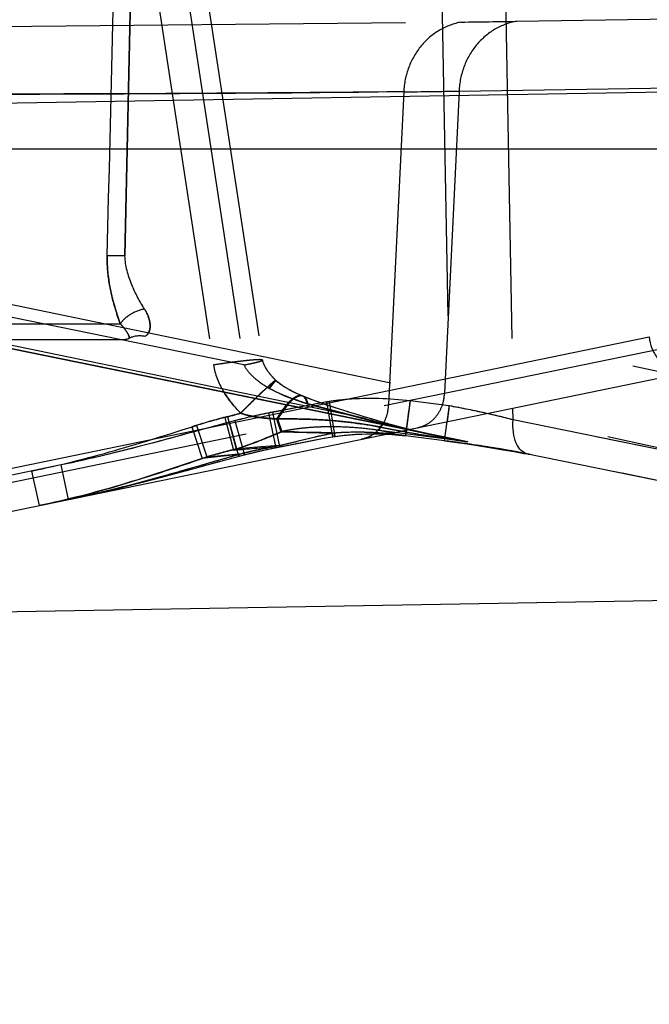
# Model space of a CAD drawing. Units: inches. Extents: x 0 to 17, y 0 to 11.
# Drawn here: x 12.1 to 12.2, y 8.2 to 8.4 of the extents above; entities that cross this region are included whole.
import ezdxf
from ezdxf.enums import TextEntityAlignment as Align

# ---------------------------------------------------------------- set-up
doc = ezdxf.new("R2010")
doc.units = ezdxf.units.IN
doc.header["$LTSCALE"] = 0.935
doc.header["$MEASUREMENT"] = 0
doc.linetypes.add('HIDDEN', pattern=[0.2, 0.1, -0.1])
doc.layers.get('0').update_dxf_attribs({"linetype": 'CONTINUOUS'})
doc.layers.add('02___PRT_ALL_AXES', color=7, linetype='CONTINUOUS')
doc.layers.add('DEFAULT_2', color=8, linetype='HIDDEN')
doc.styles.get("Standard").update_dxf_attribs({"font": 'bluprnt.ttf'})
doc.dimstyles.new('DIMSTYLE_1', dxfattribs={"dimtxt": 0.15625, "dimasz": 0.1875, "dimexe": 0.125, "dimexo": 0.0625, "dimgap": 0.078125, "dimtad": 0, "dimtih": 1, "dimtoh": 1, "dimlfac": 6.666666666699999, "dimzin": 4, "dimdsep": 46, "dimtxsty": 'Standard', "dimblk": 'CLOSED', "dimblk1": 'CLOSED', "dimblk2": 'CLOSED', "dimcen": 0.09, "dimadec": 3, "dimazin": 1, "dimtfac": 1, "dimtdec": 3, "dimtofl": 0, "dimtmove": 0, "dimatfit": 3, "dimldrblk": 'CLOSED', "dimfxl": 0, "dimtolj": 1, "dimtzin": 4, "dimarcsym": 0})

# ---------------------------------------------------------------- blocks, each defined once
blk = doc.blocks.new('_CLOSED')
at = {"color": 0, "linetype": 'ByBlock'}
for p, q in [((0, 0), (-1, 0.1666666667)), ((-1, 0.1666666667), (-1, -0.1666666667)), ((-1, -0.1666666667), (0, 0)), ((-1, 0), (0, 0))]:
    blk.add_line(p, q, dxfattribs=at)
blk = doc.blocks.new('*D13')
at = {"color": 7, "linetype": 'Continuous'}
for p, q in [((12.2339709644, 8.2817469227), (11.0514718052, 8.2611063231)), ((11.1764527671, 8.2632878739), (11.1807807614, 8.0153372493)), ((11.1950375839, 7.198564433600001), (11.1903265, 7.4684622493)), ((12.0239411971, 7.213033), (11.070056622, 7.1963828828))]:
    blk.add_line(p, q, dxfattribs=at)
at = {"color": 7, "linetype": 'Continuous', "xscale": 0.1875, "yscale": 0.1875, "zscale": 0.1875}
for p, rotation in [((11.1764527671, 8.2632878739), 91), ((11.1950375839, 7.198564433600001), 271)]:
    blk.add_blockref('_CLOSED', p, dxfattribs=dict(at, rotation=rotation))
at = {"color": 7, "linetype": 'Continuous'}
for s, p, p2 in [('7.10', (10.7460081153, 7.7809622493), (11.2460081153, 7.7809622493)), ('[', (10.7460081153, 7.5465872493), (10.8710081153, 7.5465872493)), (']', (11.4960081153, 7.5465872493), (11.6210081153, 7.5465872493)), ('180,3', (10.8710081153, 7.5465872493), (11.4960081153, 7.5465872493))]:
    blk.add_text(s, height=0.15625, dxfattribs=at).set_placement(p, p2, align=Align.FIT)
blk = doc.blocks.new('*D14')
at = {"color": 7, "linetype": 'Continuous'}
for p, q in [((13.9137220956, 8.9134068225), (14.7644970094, 8.9134068225)), ((14.6394970094, 8.9134068225), (14.6394970094, 8.0828520604)), ((14.6394970094, 6.7295126981), (14.6394970094, 7.5359770604)), ((12.1370568079, 6.7295126981), (14.7644970094, 6.7295126981))]:
    blk.add_line(p, q, dxfattribs=at)
at = {"color": 7, "linetype": 'Continuous', "xscale": 0.1875, "yscale": 0.1875, "zscale": 0.1875}
for p, rotation in [((14.6394970094, 8.9134068225), 90), ((14.6394970094, 6.7295126981), 270)]:
    blk.add_blockref('_CLOSED', p, dxfattribs=dict(at, rotation=rotation))
at = {"color": 7, "linetype": 'Continuous'}
for s, p, p2 in [('14.56', (14.2019970094, 7.8484770604), (14.8269970094, 7.8484770604)), ('[', (14.2019970094, 7.6141020604), (14.3269970094, 7.6141020604)), (']', (14.9519970094, 7.6141020604), (15.0769970094, 7.6141020604)), ('369,8', (14.3269970094, 7.6141020604), (14.9519970094, 7.6141020604))]:
    blk.add_text(s, height=0.15625, dxfattribs=at).set_placement(p, p2, align=Align.FIT)

msp = doc.modelspace()

# ---------------------------------------------------------------- linework, layer by layer
at = {"color": 9, "linetype": 'Continuous'}
for p, q in [((12.2104500013, 8.3733747746), (12.0174793473, 8.370006459299999)), ((12.0199784403, 8.290470297899999), (12.2075564403, 8.3290613089)), ((12.1829127752, 8.3140401736), (12.1828743442, 8.3161734594)), ((12.1829127752, 8.3140401736), (12.1781567718, 8.315202786)), ((12.1705044724, 8.3102256717), (12.1709872467, 8.3137161927)), ((12.2930674969, 8.2915774681), (12.1829127752, 8.3140401736)), ((12.1609554533, 8.3116640171), (12.1634319981, 8.3111556609)), ((12.1634323768, 8.3111238858), (12.1635919521, 8.3121884861))]:
    msp.add_line(p, q, dxfattribs=at)
at = {"color": 7, "linetype": 'Continuous'}
for p, q in [((11.6300145516, 8.3630876981), (13.3346145516, 8.3630876981)), ((12.0275205516, 8.284212035800001), (12.2150985516, 8.322803046799999)), ((12.1598432917, 8.3114352086), (12.1610342761, 8.3113693789)), ((12.1609456281, 8.3113765155), (12.1634322245, 8.311122733)), ((12.1705043166, 8.310224491), (12.1634322271, 8.3111227069)), ((12.1718496115, 8.3100489217), (12.1722701518, 8.309993990599999)), ((12.1830853607, 8.308288706799999), (12.185083947, 8.3079050249)), ((12.2934900488, 8.2858007967), (12.1849490694, 8.3079321179))]:
    msp.add_line(p, q, dxfattribs=at)
msp.add_lwpolyline([(12.1705043227, 8.3102244932), (12.1722652022, 8.3099946836), (12.1745694824, 8.309675151799999), (12.176822125, 8.309341507300001), (12.179004665, 8.3089969275), (12.1810983488, 8.3086448264), (12.1830853607, 8.308288706799999)], dxfattribs=at)
at = {"color": 9, "linetype": 'Continuous'}
for points, knots in [([(12.2075564403, 8.3290613089), (12.2076133681, 8.3283543999), (12.2079419048, 8.326952976), (12.2089867258, 8.3250908862), (12.2105187781, 8.3236522882), (12.2117808113, 8.3230683096), (12.212429792, 8.322894445800001)], [0, 0, 0, 0, 0.2552984148, 0.5099369625, 0.7581400653, 1, 1, 1, 1]), ([(12.1857077957, 8.307781174199999), (12.1852359924, 8.3078796027), (12.1842712763, 8.3084221512), (12.1833340566, 8.3099133275), (12.1828516987, 8.311859816), (12.1828412945, 8.3132940239), (12.1829127752, 8.3140401736)], [0, 0, 0, 0, 0.1954698275, 0.4238569433, 0.6959972883, 1, 1, 1, 1])]:
    msp.add_open_spline(points, degree=3, knots=knots, dxfattribs=at)
at = {"layer": '02___PRT_ALL_AXES', "color": 8, "linetype": 'HIDDEN'}
for p, q in [((12.0628244601, 8.3409852859), (12.3069769771, 8.2905348071)), ((12.1341901734, 8.323975666499999), (12.05194149, 8.3407477841)), ((12.1747274303, 8.3100710062), (12.0545001774, 8.3345876981)), ((12.0582532179, 8.3345876981), (12.3012628381, 8.284373382)), ((12.0759614453, 8.3285876981), (12.1122676579, 8.3285876981)), ((12.295908718, 8.2909980875), (12.1829127752, 8.3140401736)), ((12.3006045502, 8.2844021958), (12.1862065541, 8.307730187999999))]:
    msp.add_line(p, q, dxfattribs=at)
at = {"layer": 'DEFAULT_2', "color": 8, "linetype": 'HIDDEN'}
for p, q in [((12.1692583935, 8.4328419144), (12.1713547922, 8.3165674305)), ((12.1808466335, 8.428730786100001), (12.1828743442, 8.3161734594)), ((12.1126389927, 8.3437180621), (12.1144554128, 8.4276139155)), ((12.114455147, 8.4276139108), (12.1126389927, 8.3437180621)), ((12.1128666624, 8.4275924194), (12.1286641952, 8.323975666499999)), ((12.1183853072, 8.4276405196), (12.1341901734, 8.323975666499999)), ((12.1218193373, 8.428113937400001), (12.1375614449, 8.3248607214)), ((12.0634161995, 8.3850189067), (12.173565119, 8.3860282601)), ((12.1836015419, 8.386174412999999), (12.2353815814, 8.3870372073)), ((12.1630976685, 8.3734075412), (12.1603615777, 8.3167964877)), ((12.1731151451, 8.3735350401), (12.1704738906, 8.3188861943)), ((12.1731151451, 8.3735350401), (12.2175713861, 8.374253055499999)), ((12.1126389927, 8.3437180622), (12.109430766, 8.3437234255)), ((12.3022738792, 8.3025402011), (12.1126389927, 8.3437180621)), ((12.1696607525, 8.3110520158), (12.0542442665, 8.3345876981)), ((12.0729655567, 8.3314306903), (12.1117985245, 8.3314306903)), ((12.1134876558, 8.3288469674), (12.1132623849, 8.3294064716)), ((12.2977535464, 8.2897260878), (12.1162725395, 8.329133392200001)), ((12.1162725427, 8.3291333915), (12.1165091823, 8.3293126512)), ((12.1704738906, 8.3188861943), (12.2199286051, 8.3290613106)), ((12.1358993159, 8.3248788607), (12.1286641952, 8.323975666499999)), ((12.1375614449, 8.3248607214), (12.1375610031, 8.3248629247)), ((12.1375753676, 8.3247851904), (12.1375616523, 8.3248630305)), ((12.1379239513, 8.3238260239), (12.1378744425, 8.3239280063)), ((12.1379699514, 8.3237358025), (12.1379213674, 8.323831417200001)), ((12.1380209206, 8.323639574), (12.1379676063, 8.3237398891)), ((12.1380743898, 8.3235425001), (12.1380132626, 8.323653199099999)), ((12.1381299498, 8.3234452999), (12.1380613345, 8.3235652196)), ((12.1384470731, 8.3229449526), (12.1383742702, 8.323052819199999)), ((12.1385090797, 8.3228554627), (12.1384402171, 8.3229547418)), ((12.1385771771, 8.3227594089), (12.1385078661, 8.322856941900001)), ((12.1386480352, 8.322662242), (12.1385726804, 8.322765882999999)), ((12.1387203385, 8.322565519600001), (12.1386378319, 8.322676258)), ((12.1387940874, 8.3224691863), (12.138704466, 8.3225866652)), ((12.1388691828, 8.322373322699999), (12.1387725251, 8.3224971651)), ((12.1392086278, 8.3219639998), (12.1391020593, 8.322088713)), ((12.1392856137, 8.321876018), (12.1391820691, 8.3219948813)), ((12.1393637565, 8.3217883202), (12.1392633025, 8.3219014761)), ((12.1394430202, 8.3217009278), (12.1393456878, 8.3218085527)), ((12.1395234588, 8.321613765499999), (12.1394291664, 8.3217161496)), ((12.1396050301, 8.321526865800001), (12.1395138623, 8.3216241074)), ((12.1396877047, 8.321440247), (12.139599718, 8.3215324715)), ((12.1397749374, 8.3213503201), (12.1396866871, 8.321441273)), ((12.1399265282, 8.3211975585), (12.1370779922, 8.3187115969)), ((12.1387703869, 8.3197459411), (12.1399273689, 8.3211968011)), ((12.1387910636, 8.3197326448), (12.1399384718, 8.321183190800001)), ((12.1387917497, 8.3197333041), (12.1416618067, 8.3183586891)), ((12.1399397827, 8.3211844498), (12.1398565822, 8.321267585800001)), ((12.1416618067, 8.3183586891), (12.1451119407, 8.3171429921)), ((12.144773876, 8.318359855), (12.1447675592, 8.318362471799999)), ((12.1595786166, 8.3166354067), (12.1704738906, 8.3188861943)), ((12.0366310086, 8.2913410092), (12.1603615777, 8.3167964877)), ((12.149201386, 8.3172927784), (12.1386686065, 8.3152728021)), ((12.1496301208, 8.3173599443), (12.1393302624, 8.315443164)), ((12.1420374442, 8.3167483817), (12.1402534024, 8.3142104379)), ((12.1607060052, 8.3130510217), (12.1457721704, 8.3169397189)), ((12.1467567233, 8.3166470174), (12.1566234724, 8.314053561)), ((12.1502775334, 8.310982905700001), (12.149201386, 8.3172927786)), ((12.1496301208, 8.3173599446), (12.1506438347, 8.3110403489)), ((12.1642827028, 8.3174656464), (12.1634323767, 8.3111238858)), ((12.1639833287, 8.3151377204), (12.1641305541, 8.3162768177)), ((12.1641305541, 8.3162768177), (12.1642827028, 8.3174656464)), ((12.1713547922, 8.3165674305), (12.1642827028, 8.3174656464)), ((12.1713547922, 8.3165674305), (12.1709872472, 8.3137161926)), ((12.1307018377, 8.314469779), (12.1322686744, 8.308586680700001)), ((12.1312046918, 8.3146424195), (12.1327717581, 8.3087782912)), ((12.1399882098, 8.309007812599999), (12.1386686065, 8.3152728021)), ((12.1393302624, 8.3154431639), (12.1406383473, 8.3091759001)), ((12.1400856659, 8.314209930599999), (12.1408799515, 8.3118893319)), ((12.1402533473, 8.3142104196), (12.1410235965, 8.3119204412)), ((12.1550480658, 8.3148710881), (12.1527182935, 8.3155820745)), ((12.1571692645, 8.314241193600001), (12.1547672348, 8.3149554999)), ((12.1588581352, 8.3137484468), (12.1568260011, 8.314342117699999)), ((12.1602651203, 8.313342695), (12.1571692645, 8.314241193600001)), ((12.1247635044, 8.3127707734), (12.126648696, 8.307062744400001)), ((12.1256039756, 8.3130374531), (12.1274819538, 8.3073485549)), ((12.133280163, 8.3074489214), (12.1315472609, 8.313617925900001)), ((12.1325403016, 8.3138804386), (12.1342571477, 8.307707174299999)), ((12.1566234724, 8.314053561), (12.1575943074, 8.3138136123)), ((12.1575943074, 8.3138136123), (12.1596372895, 8.3133119629)), ((12.1592712284, 8.3131682199), (12.1579656561, 8.311716115)), ((12.1587820225, 8.3127506095), (12.1586871957, 8.3121296187)), ((12.1587820225, 8.3127506104), (12.1586960907, 8.312178595499999)), ((12.1593197189, 8.313163875499999), (12.1587825455, 8.3127544377)), ((12.1602534102, 8.3133462153), (12.1593197189, 8.313163875499999)), ((12.1596372895, 8.3133119629), (12.1607060128, 8.3130510204)), ((12.1614355113, 8.3130140736), (12.1602533614, 8.313346057999999)), ((12.1602650907, 8.3133425964), (12.1602535336, 8.3133459971)), ((12.1607057952, 8.3130504234), (12.160255403, 8.3133456355)), ((12.1605415445, 8.313201493400001), (12.160265072, 8.3133425313)), ((12.1607060088, 8.3130510089), (12.1605415445, 8.313201493400001)), ((12.1632594923, 8.3125277767), (12.1611618035, 8.313089745900001)), ((12.1651363143, 8.312058836), (12.1630210034, 8.3125895926)), ((12.1501994263, 8.3116176714), (12.1399637404, 8.309218741799999)), ((12.1408799656, 8.3118893127), (12.1501996617, 8.311617653999999)), ((12.1433190837, 8.3118568108), (12.1410236075, 8.3119204211)), ((12.1440750127, 8.311836462899999), (12.1433190837, 8.3118568108)), ((12.1470985281, 8.3109294483), (12.1437325519, 8.3101418359)), ((12.1471660828, 8.3117532193), (12.1440750127, 8.311836462899999)), ((12.1479808954, 8.3117301858), (12.1471660828, 8.3117532193)), ((12.1494523458, 8.3108510033), (12.150643926, 8.3110397477)), ((12.1501993829, 8.3116176477), (12.1502775575, 8.3109829148)), ((12.1506217082, 8.3112792888), (12.1505739106, 8.311647798300001)), ((12.1506438612, 8.3110403589), (12.1506217082, 8.3112792888)), ((12.1506439274, 8.3110399243), (12.1523264017, 8.3112594189)), ((12.1541862264, 8.311422353), (12.156541813, 8.3115162204)), ((12.1563688169, 8.311513313999999), (12.1587550704, 8.311495844500001)), ((12.1586233548, 8.3115001633), (12.1598432917, 8.3114352086)), ((12.1747274303, 8.3100710062), (12.1586871957, 8.3121296187)), ((12.1609554533, 8.3116640171), (12.1586871957, 8.3121296187)), ((12.1633921229, 8.3118889101), (12.1626771016, 8.312017631)), ((12.1634319981, 8.3111556609), (12.1634322213, 8.3111227077)), ((12.1705040875, 8.310257445), (12.1634319981, 8.3111556609)), ((12.1670670049, 8.3116083231), (12.1649371705, 8.312107083899999)), ((12.1690514059, 8.3111777664), (12.1669114194, 8.3116434505)), ((12.1331749331, 8.3088095957), (12.1327718011, 8.3087782838)), ((12.1337270939, 8.3088526192), (12.1331749331, 8.3088095957)), ((12.1373215847, 8.3091352945), (12.1337270939, 8.3088526192)), ((12.1381683066, 8.309202473200001), (12.1373215847, 8.3091352945)), ((12.1398155773, 8.309333780900001), (12.1381683066, 8.309202473200001)), ((12.1395080086, 8.3089094328), (12.1447612684, 8.3099682761)), ((12.1406126638, 8.3093972912), (12.1398155773, 8.309333780900001)), ((12.1399637722, 8.3092187423), (12.1399882474, 8.3090078202)), ((12.14026014, 8.3090989289), (12.1430758167, 8.3096592458)), ((12.1406379386, 8.3092170623), (12.1406125091, 8.3093972808)), ((12.1430758167, 8.3096592458), (12.1452678579, 8.3100913489)), ((12.1705040875, 8.310257445), (12.1705043166, 8.310224491)), ((12.1705043448, 8.3102246408), (12.1718496115, 8.3100489217)), ((12.1745694824, 8.309675151799999), (12.1745751485, 8.3096743865)), ((12.176822125, 8.309341507300001), (12.1768270897, 8.3093408086)), ((12.1790068795, 8.3089965551), (12.1790083963, 8.3089963155)), ((12.1332286466, 8.307747560800001), (12.1266487004, 8.3070627413)), ((12.1274819707, 8.3073485428), (12.1332341361, 8.3079232668)), ((12.1284350699, 8.306138970800001), (12.1337776619, 8.3075771437)), ((12.1316052575, 8.307289321499999), (12.1306982197, 8.3070308268)), ((12.1332286746, 8.3077475658), (12.1332804273, 8.3074490483)), ((12.1332335607, 8.3079226495), (12.1342032772, 8.3080190941)), ((12.133280536, 8.3074475177), (12.13512224, 8.3079293591)), ((12.1337776619, 8.3075771437), (12.134257768, 8.3077058913)), ((12.1342499919, 8.3077890783), (12.1342032737, 8.3080190929)), ((12.1811006659, 8.308644491599999), (12.1830866971, 8.3082884908)), ((12.1862065541, 8.307730187999999), (12.1857085577, 8.307779554)), ((12.2992885783, 8.284670548200001), (12.1862065541, 8.307730187999999)), ((12.1010776297, 8.3058832424), (12.0261603408, 8.290470297899999)), ((12.1024378789, 8.2996250128), (12.1010776861, 8.30588326)), ((12.1238224644, 8.304879827999999), (12.1297263911, 8.3064907349)), ((12.0957503749, 8.3047872609), (12.0971106048, 8.298529016)), ((12.11608702, 8.3028217025), (12.1206175891, 8.3040141094)), ((12.1070237362, 8.3006169474), (12.11155774, 8.301684188200001)), ((12.11155774, 8.301684188200001), (12.11608702, 8.3028217025)), ((12.1024161767, 8.2996205065), (12.1070237362, 8.3006169474))]:
    msp.add_line(p, q, dxfattribs=at)
for points in [[(12.1376731498, 8.3244206671), (12.1376453254, 8.324506636799999), (12.137619189, 8.3245961945), (12.1375948844, 8.3246914781), (12.137574326, 8.3247880637), (12.1375617681, 8.32486159)], [(12.1376261416, 8.324573190499999), (12.137611893, 8.324625684199999), (12.1375936879, 8.3246994411)], [(12.137882803, 8.3239105431), (12.1378294938, 8.3240252113), (12.1377869516, 8.3241223972), (12.1377466505, 8.3242203558), (12.1377075535, 8.3243226442), (12.1376722375, 8.324423489199999), (12.1376442101, 8.3245114165)], [(12.1377564511, 8.3241968674), (12.1377284063, 8.324267964099999), (12.1377012364, 8.3243406161)], [(12.137845645, 8.3239900756), (12.1378137259, 8.324061215499999), (12.1377850255, 8.3241277666)], [(12.1383281649, 8.323123254299999), (12.1382712562, 8.3232121147), (12.1382161616, 8.3233006307), (12.1381629046, 8.3233887901), (12.1381113315, 8.3234768959)], [(12.1383867574, 8.3230342276), (12.138310125, 8.3231511026), (12.1382479265, 8.3232494215), (12.1381877918, 8.3233476111), (12.1381299498, 8.3234452999)], [(12.1390582477, 8.322140756900001), (12.1389848758, 8.3222295477), (12.1389127888, 8.3223185474), (12.1388419872, 8.3224077705)], [(12.1391328473, 8.322052229299999), (12.1390231913, 8.3221830993), (12.1389455374, 8.3222779913), (12.1388691828, 8.322373322699999)], [(12.1398644299, 8.3212596417), (12.1397715673, 8.3213538104), (12.1396877047, 8.321440247)], [(12.1445822213, 8.3184417641), (12.1440675313, 8.318667105700001), (12.1435630105, 8.3188995739), (12.1430606045, 8.319143982), (12.1425739438, 8.3193948906), (12.1421322108, 8.3196366638), (12.1417895373, 8.3198349478), (12.1414855828, 8.320019968099999), (12.1410953795, 8.320272421799999), (12.1406142068, 8.3206130203), (12.1401467346, 8.3209911806), (12.1399272073, 8.3211981176)], [(12.1412384218, 8.3201755758), (12.1411317217, 8.3202461495), (12.1410264192, 8.3203172504), (12.1409226702, 8.3203888084), (12.1408207524, 8.3204606758), (12.1407208921, 8.3205327465), (12.1406236762, 8.3206046537), (12.1405289984, 8.3206765469), (12.1404361925, 8.320749061499999), (12.1403459432, 8.320821816799999), (12.1402585502, 8.3208945245), (12.1401732632, 8.3209677176), (12.1400926038, 8.3210391556), (12.1400161052, 8.3211092101), (12.1399406953, 8.3211810371)], [(12.1415658597, 8.319967500299999), (12.1414556668, 8.3200361508), (12.141346504, 8.3201055163)], [(12.1419047458, 8.3197644377), (12.1417905079, 8.3198316098), (12.1416775021, 8.3198993078)], [(12.1422574914, 8.3195642202), (12.1421383081, 8.3196307239), (12.1420206353, 8.3196975084)], [(12.1427468562, 8.3193020113), (12.1426228382, 8.3193669076), (12.1424998285, 8.3194322898), (12.1423780197, 8.3194980698)], [(12.143251449, 8.3190478435), (12.1431241331, 8.3191105397), (12.1429975538, 8.3191738122), (12.1428717713, 8.319237645)], [(12.1436374252, 8.3188631902), (12.1435081275, 8.3189241737), (12.1433794597, 8.318985722599999)], [(12.1442913428, 8.318567077300001), (12.144159735, 8.3186251045), (12.144028492, 8.3186837353), (12.1438976692, 8.3187429597)], [(12.1449145438, 8.3183020342), (12.1445554685, 8.318452858099999), (12.1444232595, 8.3185096639)], [(12.1511434095, 8.3160788137), (12.1493155766, 8.3166786715), (12.1475742683, 8.3172828612), (12.1458661972, 8.3179194556), (12.1447675592, 8.318362471799999)], [(12.1530567735, 8.3154771732), (12.1506797554, 8.316228581599999), (12.1486598746, 8.3169020623), (12.1467047429, 8.3175988158), (12.1449047218, 8.3183042855)], [(12.1447612684, 8.3099682761), (12.1469179887, 8.3103887108), (12.1490046295, 8.3107686735), (12.1502776166, 8.3109823902)], [(12.1452678579, 8.3100913489), (12.1473942733, 8.310492788200001), (12.1494523458, 8.3108510033)], [(12.1502776425, 8.310982389400001), (12.1520752997, 8.311231237000001), (12.1541862264, 8.311422353)], [(12.1523264017, 8.3112594189), (12.1543992439, 8.311435833300001), (12.1555065231, 8.311477377300001)], [(12.1342609536, 8.307703162300001), (12.1360102535, 8.3081354828), (12.1377593631, 8.3085375205), (12.1395080086, 8.3089094328)], [(12.13512224, 8.3079293591), (12.1368343057, 8.3083491373), (12.1385469815, 8.308738928), (12.14026014, 8.3090989289)], [(12.1024378462, 8.299624978099999), (12.1062591, 8.3004450867), (12.1105321869, 8.301436020599999), (12.114879616, 8.3025124101), (12.1193054295, 8.3036642752), (12.1248524087, 8.3051609808)]]:
    msp.add_lwpolyline(points, dxfattribs=at)
for centre, radius, start, end in [((-29.3790829414, 9.3756850038), 41.501345934, 358.5751513231, 358.6910090965), ((-29.3836775814, 9.3760538758), 41.5059483264, 358.5747999933, 358.6906447587999), ((12.1432059449, 10.8154902868), 2.4296517073, 270.7159453384, 270.9526484222999), ((12.1447252677, 10.7111573634), 2.3253079547, 270.7106345309, 270.9579592298), ((12.1486461244, 9.9024480334), 1.5291087842, 270.5415081095, 270.9168945135), ((12.1496229297, 9.825701328400001), 1.4523562969, 270.5315890725, 270.9268135504), ((12.1053593732, 8.3252134331), 0.008950807600000001, 41.96882680530001, 43.9955842467), ((12.1122676579, 8.3315876981), 0.003, 270, 293.9955667532), ((12.115317692, 8.3247358621), 0.004500017800000001, 77.74933423610001, 113.9959780426), ((12.2856985317, 8.163941682599999), 0.2145751394, 134.160565376, 135.1459228113), ((12.2396994991, 8.2112863311), 0.1485643343, 133.6898768325, 134.1545526924), ((12.163291564, 8.3190046077), 0.007183419, 347.106661287, 351.1493440738), ((12.1633255249, 8.3190008545), 0.0071492852, 351.1371892121, 359.0810518331), ((12.1650081443, 8.3806094758), 0.0665120551, 252.5942350573, 253.0506039091), ((12.173445284, 8.408232397599999), 0.0953947648, 253.0398976368, 253.7535423322), ((11.2950358905, 8.4280820865), 0.8833857233, 352.5614293791, 352.7478889197), ((12.1433007732, 8.1590997219), 0.1599472014, 77.4129943225, 79.8983255317), ((12.1575550029, 8.209385815), 0.1084607394, 104.3346034345, 107.5979142991), ((12.1570380067, 8.2139193943), 0.1039831137, 104.3850764577, 107.5957618925), ((12.1039093775, 8.4190929917), 0.1079993173, 284.3639198078, 285.9623135416), ((12.1036587269, 8.421863977000001), 0.1107033993, 284.4080950494, 285.6838434048), ((12.1614319534, 8.201166534299999), 0.1163546746, 101.2819715822, 104.8827216285), ((12.1610915044, 8.2053593213), 0.1122140993, 101.1819958499, 104.7401132786), ((11.7896068772, 8.3633185657), 0.3774640661999999, 352.2149639764, 352.6665580261), ((12.1487266815, 8.275333516), 0.0373908667, 97.28147248479999, 100.3965670691), ((12.1495239197, 8.2689282176), 0.0438455595, 92.989212084, 97.25399995920002), ((12.1498527648, 8.263582194400001), 0.0492014824, 91.7115285864, 93.0469877196), ((12.1499648553, 8.2575787277), 0.0552056597, 86.55768671950001, 91.64171458370002), ((12.1431244039, 8.2286078513), 0.0855877851, 83.4877895512, 85.56317645020002), ((12.1432997054, 8.2301892593), 0.0839966991, 82.4425936035, 83.4842528318), ((12.1495563088, 8.2499360006), 0.0628591488, 82.93563224849999, 86.6042524658), ((12.1429068488, 8.2273931792), 0.0868201623, 80.4431961096, 82.4282696158), ((12.1419995302, 8.2219084913), 0.0923793701, 79.53299267790001, 80.453039583), ((12.2190581287, 8.6226505717), 0.3157074525, 258.9932916387, 261.9280220922), ((12.213133047, 8.5910357067), 0.2835429927, 258.9488470821, 259.1725150457), ((12.2143789778, 8.5975510347), 0.2901763811, 259.1725487697, 259.3997424448), ((12.2179114107, 8.5482518993), 0.242057661, 256.3299851719, 258.5011281026), ((12.215327331, 8.537259924299999), 0.2307663775, 256.3084236754, 257.1395890295), ((12.1645062194, 8.3181189047), 0.0056069488, 281.6735894548, 291.0132305031), ((12.164428788, 8.3183226024), 0.005824865899999999, 291.0057486535, 300.0322426259999), ((12.1003174359, 8.4053955366), 0.1019520509, 290.9951415378, 293.0642246631), ((12.0858080664, 8.4398535375), 0.1393400064, 293.0026368672, 293.3448763163), ((12.1480918036, 8.2788876483), 0.0337805192, 100.4252736294, 102.0777492032), ((12.1734218202, 8.1936918871), 0.1201564042, 102.2314477214, 102.6547227371), ((12.1670067506, 8.2236043288), 0.08956390339999999, 100.5722944521, 102.2748468811), ((12.1371001438, 7.9282054224), 0.383679078, 87.98751101360001, 88.3749316235), ((12.1544480613, 8.2612206102), 0.0505758337, 92.92095938, 94.39318413690002), ((12.1546749451, 8.2554479997), 0.0563525465, 87.23741153140001, 92.85225506569999), ((12.1491963753, 8.2468221258), 0.0659936561, 81.73344124089999, 82.957994148), ((12.1545084612, 8.2505100696), 0.0612928039, 85.9355361115, 87.30444132059999), ((12.1542473111, 8.3163346298), 0.0059293143, 305.2352381244, 308.8373811911), ((12.1544055563, 8.249033069), 0.0627733835, 84.61339772930002, 85.93739990340002), ((12.1543099462, 8.2480223137), 0.0637886508, 83.1892383589, 84.6131257688), ((12.2159740348, 8.606087238099999), 0.29886033, 259.4002116376, 259.727269825), ((12.154188512, 8.2470045525), 0.0648136308, 81.8007260647, 83.1893439974), ((12.2188754262, 8.6223030157), 0.3153336549, 259.8659890309, 260.588571515), ((12.2177980676, 8.548011281900001), 0.2417979682, 257.1358548865, 257.4588809519), ((12.2195137143, 8.5557541254), 0.2497286067, 257.4603884591, 258.1896239374), ((12.2204166338, 8.6315004451), 0.3246593057, 260.5856643117, 260.8350503407), ((12.2208889947, 8.5622902188), 0.2564078166, 258.1877464036, 258.4739909056001), ((12.2210859847, 8.635649820700001), 0.3288623224, 260.8350669545, 261.0889028033), ((12.221898661, 8.5672740979), 0.2614929356, 258.4760578291, 259.6074071366), ((12.2214053999, 8.5648123414), 0.2589822633, 258.4747465949, 258.6938916787), ((12.2215378912, 8.6385251923), 0.331772989, 261.0887211394, 261.3479038212), ((12.2219839706, 8.5677242273), 0.2619510697, 258.694664753, 259.606814318), ((11.8402887627, 11.9103967595), 3.6136253568, 274.634535051, 274.7569557606), ((12.1106670637, 8.3778513197), 0.0725237983, 287.7456745837, 288.6493503424), ((12.1608161629, 8.197602702200001), 0.1135471809, 100.5821437954, 104.061384839), ((12.1089963153, 8.3827640025), 0.0777127979, 288.6582471693, 290.2510576099), ((12.1067472502, 8.3888957795), 0.0842440184, 290.242637934, 290.9330698172), ((12.1603751784, 8.2019146685), 0.1092844194, 101.6204270279, 102.200712969), ((12.1603319328, 8.2021250553), 0.109069634, 101.0250507004, 101.620436682), ((12.1602861738, 8.2023600188), 0.1088302562, 100.4147549879, 101.0250610183), ((11.9779233136, 8.9980552525), 0.7076139995, 283.2919225528, 283.5516362796), ((12.137761107, 8.052270894400001), 0.2600560767, 81.5266908509, 82.7668408885), ((12.2218789636, 8.6407790288), 0.3340524858, 261.3482234242, 261.8855984377), ((12.1419387641, 8.0801109877), 0.2319042985, 80.63285761569999, 81.53406719019999), ((12.1477883238, 8.1151968368), 0.1963342302, 79.6477607407, 80.6506536111), ((12.15679114, 8.207027098400001), 0.1044782133, 103.5747456039, 106.7684430776), ((12.5819789475, 6.7309034027), 1.6394608724, 105.9776082321, 106.117769204), ((12.1562161263, 8.2115366336), 0.1000278707, 103.5549566882, 106.6940909709), ((12.2439655866, 7.9122714228), 0.4106872093, 105.5015819167, 105.8780652566), ((12.1605304646, 8.2012290325), 0.1099874416, 103.3150987255, 103.8490848164), ((12.1604502418, 8.201570612100001), 0.1096365685, 102.2010558431, 103.3154131186), ((12.155440809, 8.1566037274), 0.1542262565, 78.4931853201, 79.6801299846), ((12.0643084578, 8.4576498302), 0.1624666798, 281.648093633, 283.8273143927), ((12.0628973182, 8.4916732724), 0.1960765383, 281.6339994109, 282.5687638264), ((12.0587622527, 8.4801843389), 0.1856736717, 283.8272564632, 285.6307918996)]:
    msp.add_arc(centre, radius, start, end, dxfattribs=at)
for points, knots in [([(12.173565119, 8.38602826), (12.1721683705, 8.3857844595), (12.1694122277, 8.3847512274), (12.1660452136, 8.3818503648), (12.1637894607, 8.3779176683), (12.1631689927, 8.374919584), (12.1630976684, 8.3734075412)], [0, 0, 0, 0, 0.2414040008, 0.4886294117, 0.7422753847, 1, 1, 1, 1]), ([(12.1836015419, 8.386174412999999), (12.1822037587, 8.3859426434), (12.1794390621, 8.3849238962), (12.1760623148, 8.382021228500001), (12.1738028266, 8.3780702286), (12.1731845652, 8.3750561992), (12.1731151451, 8.3735350401)], [0, 0, 0, 0, 0.2405889357, 0.487466241, 0.7414332495, 1, 1, 1, 1]), ([(12.0550045951, 8.3729615884), (12.0640106132, 8.372950197), (12.1000420665, 8.3729550985), (12.1360734225, 8.3731575925), (12.1630976685, 8.3734075412)], [0, 0, 0, 0, 0.2499491698, 1, 1, 1, 1]), ([(12.1630976685, 8.3734075412), (12.1548903349, 8.3733316315), (12.1220668545, 8.3730646625), (12.0892421083, 8.372947350499999), (12.0646252317, 8.3729536085)], [0, 0, 0, 0, 0.2500470423, 1, 1, 1, 1]), ([(12.1117985245, 8.3314306903), (12.1114652994, 8.3323550412), (12.1106577598, 8.3347779331), (12.1096566979, 8.3388597735), (12.109390008, 8.3420831989), (12.1094307658, 8.3437234255)], [0, 0, 0, 0, 0.2343081491, 0.6087473275999999, 1, 1, 1, 1]), ([(12.1094307658, 8.3437234255), (12.1094034469, 8.342623423200001), (12.1095999044, 8.3384251381), (12.1107513668, 8.3343364657), (12.1117985245, 8.3314306903)], [0, 0, 0, 0, 0.2626713906, 1, 1, 1, 1]), ([(12.1161865279, 8.3340984921), (12.1153148035, 8.3355050443), (12.1136491088, 8.3385233044), (12.1127032441, 8.3419295946), (12.1126389927, 8.3437180621)], [0, 0, 0, 0, 0.4804258272999999, 1, 1, 1, 1]), ([(12.1161865254, 8.3340984807), (12.1152910088, 8.3339364599), (12.1139941374, 8.3334315537), (12.1125822656, 8.3323929473), (12.1120165663, 8.331761376900001), (12.1117984986, 8.331430691900001)], [0, 0, 0, 0, 0.5207811409, 0.7733230616, 1, 1, 1, 1]), ([(12.1161865279, 8.3340984921), (12.1164057095, 8.3337441141), (12.1167722533, 8.333050895700001), (12.1171164298, 8.332016590599999), (12.1172324329, 8.3311040209), (12.1171605289, 8.3304466815), (12.1170190168, 8.3300266287), (12.1168946564, 8.329776732100001), (12.1167570946, 8.329572309400001), (12.1166167937, 8.3294115552), (12.116488978, 8.3292913923), (12.1163915186, 8.329215698099999), (12.1163344338, 8.3291726744), (12.1162984099, 8.3291517777), (12.1162899562, 8.3291405488), (12.116270131, 8.3291343468), (12.1162725427, 8.3291333915)], [0, 0, 0, 0, 0.2285272076, 0.4281163072999999, 0.5946938263, 0.7294054264000001, 0.7863137774, 0.8370574673000001, 0.8820187274, 0.9211186112, 0.9536740019, 0.9785414159999999, 0.9876810393000001, 0.9944142337, 0.9985773117, 1, 1, 1, 1]), ([(12.1171057535, 8.3319116576), (12.1170692699, 8.332085082899999), (12.1168648639, 8.3328523375), (12.1165112274, 8.3335753063), (12.1161865279, 8.3340984921)], [0, 0, 0, 0, 0.2234890055, 1, 1, 1, 1]), ([(12.1117985245, 8.3314306903), (12.112012849, 8.3312091596), (12.1123753603, 8.3307914542), (12.1128047986, 8.3301953738), (12.1130958806, 8.329723466499999), (12.1132831841, 8.3293733093), (12.113392958, 8.3291314162), (12.1134493638, 8.3289852019), (12.1134704098, 8.328910243400001), (12.1134830138, 8.328874770399999), (12.1134820736, 8.3288599097), (12.1134896959, 8.3288473069), (12.1134876558, 8.3288469674)], [0, 0, 0, 0, 0.2972980635, 0.5322888237, 0.7078075359999999, 0.8319575851000001, 0.9144627703, 0.965050796, 0.9809539983, 0.9917773343999999, 0.9980052590999999, 1, 1, 1, 1]), ([(12.1165091823, 8.3293126512), (12.1167686872, 8.3295429045), (12.1172764564, 8.330372307000001), (12.1172240311, 8.3313494238), (12.1171057535, 8.3319116576)], [0, 0, 0, 0, 0.3764951286, 1, 1, 1, 1]), ([(12.1375611574, 8.3248629487), (12.1375559529, 8.3248840902), (12.1374777067, 8.3249134523), (12.1373468652, 8.3249288377), (12.1371214, 8.3249387226), (12.1368246316, 8.324933931799999), (12.1364482288, 8.324917382), (12.1358037729, 8.3248742482), (12.134836372, 8.324785795599999), (12.1335087753, 8.3246395417), (12.1319960444, 8.3244507648), (12.130359673, 8.3242274444), (12.1292351903, 8.3240624402), (12.1286641952, 8.323975666499999)], [0, 0, 0, 0, 0.0072816322, 0.0229087609, 0.0474926076, 0.0809034563, 0.1228994383, 0.1732059116, 0.2970312329, 0.4476668620000001, 0.6199106967, 0.8068445761, 1, 1, 1, 1]), ([(12.1341901734, 8.323975666499999), (12.1346650295, 8.3240677859), (12.1353359598, 8.3242036661), (12.1361671155, 8.32439058), (12.136656367, 8.3245110164), (12.1370369835, 8.3246146603), (12.1373218505, 8.3247098934), (12.1374743846, 8.3247724278), (12.1375653856, 8.324835259), (12.1375615316, 8.324861141)], [0, 0, 0, 0, 0.4137434192, 0.5851926717, 0.7292779545999999, 0.8433388775, 0.9261296326999999, 0.9776176026000001, 1, 1, 1, 1]), ([(12.1286641952, 8.323975666499999), (12.1289208581, 8.322306448099999), (12.1302284448, 8.319077268500001), (12.1324062141, 8.3164495603), (12.1336097323, 8.3152578268)], [0, 0, 0, 0, 0.4992781365, 1, 1, 1, 1]), ([(12.1341901734, 8.323975666499999), (12.1344070195, 8.323488332), (12.1350361079, 8.322609182899999), (12.1365688867, 8.3211539422), (12.1378893987, 8.3202692812), (12.1387917497, 8.3197333041)], [0, 0, 0, 0, 0.2526341399, 0.5029136572, 1, 1, 1, 1]), ([(12.139938398, 8.3211832629), (12.1399258769, 8.321195405900001), (12.1398543143, 8.3211618026), (12.1397590214, 8.3211006044), (12.1395871249, 8.3209700487), (12.1393702088, 8.320790800700001), (12.1390961877, 8.3205541592), (12.138632548, 8.320140304299999), (12.1379439868, 8.3195031792), (12.1370071053, 8.3186123053), (12.1359438521, 8.3175803825), (12.1347958541, 8.3164476461), (12.1340092988, 8.315660494500001), (12.1336097514, 8.315257828)], [0, 0, 0, 0, 0.0060239961, 0.0206995502, 0.0445861259, 0.07752963759999999, 0.1191716392, 0.1691318193, 0.2923889066, 0.4430017004, 0.6156857517000001, 0.8040876083, 1, 1, 1, 1]), ([(12.1457721704, 8.3169397189), (12.1445884977, 8.317298127699999), (12.1421993949, 8.3180896959), (12.1398737713, 8.3190943893), (12.1387704287, 8.319745981)], [0, 0, 0, 0, 0.4911370981, 1, 1, 1, 1]), ([(12.1447676004, 8.3183625705), (12.1446301037, 8.3184189159), (12.1443005333, 8.3184666189), (12.1437770088, 8.3183345794), (12.1432139529, 8.3180271372), (12.1423480757, 8.3173398506), (12.1412494276, 8.3160690425), (12.1404759782, 8.3148822628), (12.1400854611, 8.314210494400001)], [0, 0, 0, 0, 0.0675447158, 0.1459212684, 0.241624875, 0.3571822494, 0.6467937418, 1, 1, 1, 1]), ([(12.1449053953, 8.3183058792), (12.1447229256, 8.3183792088), (12.1442578042, 8.318406718), (12.1435481217, 8.3181115613), (12.1427843176, 8.3175443963), (12.1422929676, 8.317039680399999), (12.1420374442, 8.3167483817)], [0, 0, 0, 0, 0.1720563304, 0.3859520172999999, 0.6609776102, 1, 1, 1, 1]), ([(12.1456178734, 8.3169861899), (12.1455598909, 8.3172961115), (12.1454083472, 8.317839593099999), (12.1449938255, 8.318267985), (12.1447739179, 8.318359955)], [0, 0, 0, 0, 0.5694771321000001, 1, 1, 1, 1]), ([(12.1457721667, 8.3169397129), (12.1457110782, 8.317247601), (12.1455528591, 8.3177883335), (12.1451352014, 8.3182108355), (12.1449145841, 8.3183021317)], [0, 0, 0, 0, 0.567971051, 1, 1, 1, 1]), ([(12.1642827028, 8.3174656464), (12.1605358138, 8.317941901900001), (12.1554505708, 8.3180925458), (12.1504455814, 8.3174938588), (12.149201386, 8.3172927784)], [0, 0, 0, 0, 0.7498023209, 1, 1, 1, 1]), ([(12.1656407064, 8.312627929), (12.1663098419, 8.3127655923), (12.1676210943, 8.3133011902), (12.1691954078, 8.3147518242), (12.1702142277, 8.316690081399999), (12.1704623496, 8.318150502), (12.1704738906, 8.3188861943)], [0, 0, 0, 0, 0.2409944971, 0.4870672568, 0.7404380834000001, 1, 1, 1, 1]), ([(12.1554833426, 8.3105382226), (12.1561567657, 8.310676768099999), (12.1574756093, 8.3112127661), (12.1590627908, 8.3126624724), (12.1600936474, 8.3145997499), (12.1603478927, 8.3160608812), (12.1603615777, 8.3167964877)], [0, 0, 0, 0, 0.2417698713, 0.4881944634000001, 0.7412781306, 1, 1, 1, 1]), ([(12.1829127752, 8.3140401736), (12.1811079341, 8.3145252786), (12.1772685383, 8.315437209299999), (12.1733979532, 8.316201765399999), (12.1713547922, 8.3165674305)], [0, 0, 0, 0, 0.4737956719, 1, 1, 1, 1]), ([(12.1402533472, 8.3142104208), (12.139692468, 8.3142347316), (12.1385688232, 8.3143008442), (12.1368869345, 8.3144908077), (12.1352115943, 8.3147641062), (12.1341087839, 8.3150621173), (12.133585071, 8.3152822871)], [0, 0, 0, 0, 0.2484596849, 0.4979893053, 0.7485728679000001, 1, 1, 1, 1]), ([(12.1336097509, 8.3152578274), (12.134123086, 8.315055591), (12.1351903084, 8.314761571), (12.1373528162, 8.314386837699999), (12.1389941528, 8.314258591), (12.1400856659, 8.314209930599999)], [0, 0, 0, 0, 0.251454199, 0.5020476752, 1, 1, 1, 1]), ([(12.140085662, 8.3142099408), (12.1416501406, 8.314216444), (12.1447785022, 8.3142231272), (12.1510338721, 8.313930368200001), (12.1557019902, 8.313320689), (12.1587820275, 8.3127506477)], [0, 0, 0, 0, 0.249918703, 0.499625955, 1, 1, 1, 1]), ([(12.1497454587, 8.3139391502), (12.1481677711, 8.3140616882), (12.1450036692, 8.3142204867), (12.1418369998, 8.3142176127), (12.1402533473, 8.3142104196)], [0, 0, 0, 0, 0.4998057957, 1, 1, 1, 1]), ([(12.0957503833, 8.3047872638), (12.1008082249, 8.3058278829), (12.1108329666, 8.3083624895), (12.1206816698, 8.3114753627), (12.1256039756, 8.3130374533)], [0, 0, 0, 0, 0.4999785683, 1, 1, 1, 1]), ([(12.1325403016, 8.3138804386), (12.1273069675, 8.3125037521), (12.1168938859, 8.3095579079), (12.1063774703, 8.3069736672), (12.1010776297, 8.3058832424)], [0, 0, 0, 0, 0.5000244003000001, 1, 1, 1, 1]), ([(12.1315472609, 8.313617925900001), (12.1264827977, 8.3122723051), (12.1163964183, 8.3094293972), (12.1062099113, 8.3069390714), (12.1010776861, 8.30588326)], [0, 0, 0, 0, 0.500022805, 1, 1, 1, 1]), ([(12.1586844375, 8.3121301848), (12.1557389167, 8.3125580041), (12.1497827734, 8.3130266111), (12.1437923644, 8.3125268901), (12.1408799656, 8.3118893127)], [0, 0, 0, 0, 0.4995851591, 1, 1, 1, 1]), ([(12.1602535173, 8.3133459402), (12.1600327466, 8.3134093699), (12.1596273171, 8.3133459127), (12.1591554248, 8.313071075), (12.1589081235, 8.3128679438), (12.158781976, 8.3127506117)], [0, 0, 0, 0, 0.4195287143, 0.6853491485, 1, 1, 1, 1]), ([(12.1576681387, 8.3114916238), (12.157503441, 8.3113752849), (12.1568291245, 8.310948289), (12.1560671923, 8.3106583398), (12.1554833426, 8.3105382226)], [0, 0, 0, 0, 0.2527743876, 1, 1, 1, 1]), ([(12.1406383904, 8.3091759089), (12.1406419187, 8.3091767455), (12.1406377936, 8.3091969078), (12.1406389763, 8.3092069519), (12.1406379386, 8.3092170623)], [0, 0, 0, 0, 0.2629614127, 1, 1, 1, 1]), ([(12.1862065541, 8.307730187999999), (12.1837494724, 8.3082312315), (12.1785264967, 8.3091555358), (12.1732765403, 8.309905316), (12.1705040875, 8.310257445)], [0, 0, 0, 0, 0.4729292977, 1, 1, 1, 1]), ([(12.1266487004, 8.3070627413), (12.1217970375, 8.3053994572), (12.1120740204, 8.3021341951), (12.1021309211, 8.2995618546), (12.097110632, 8.2985289951)], [0, 0, 0, 0, 0.5001666411, 1, 1, 1, 1]), ([(12.1332286466, 8.307747560800001), (12.1306711189, 8.3070310291), (12.1255711481, 8.305548504099999), (12.115362822, 8.3026354478), (12.1076348537, 8.300694119400001), (12.1024378718, 8.299624974)], [0, 0, 0, 0, 0.2501734055, 0.500236632, 1, 1, 1, 1]), ([(12.1087896849, 8.3013772686), (12.1119391122, 8.3022570909), (12.1181966766, 8.304172081), (12.1243873727, 8.306286741000001), (12.1274819707, 8.3073485428)], [0, 0, 0, 0, 0.4998717068, 1, 1, 1, 1]), ([(12.1342573985, 8.3077072954), (12.1342637526, 8.3077112402), (12.1342526442, 8.3077469647), (12.134253405, 8.3077693731), (12.1342499919, 8.3077890783)], [0, 0, 0, 0, 0.27218454, 1, 1, 1, 1]), ([(12.1268439399, 8.3059221572), (12.1233178892, 8.3049051703), (12.1162648118, 8.302881685900001), (12.1091456156, 8.301093250900001), (12.105565762, 8.3002956018)], [0, 0, 0, 0, 0.5001458072, 1, 1, 1, 1])]:
    msp.add_open_spline(points, degree=3, knots=knots, dxfattribs=at)
for points in [[(12.1335850628, 8.3152822852), (12.1324499352, 8.3164097491), (12.1314137839, 8.317658063), (12.1305730458, 8.319019256799999)], [(12.140879959, 8.3118893122), (12.1380659304, 8.3106513658), (12.1351987862, 8.3095171546), (12.1322686914, 8.3085866641)], [(12.1634319981, 8.3111556609), (12.159063655, 8.311785155599999), (12.1545974067, 8.3119898418), (12.1501996617, 8.311617653999999)], [(12.1586960907, 8.312178595499999), (12.1586932849, 8.3121622418), (12.1586904125, 8.3121458965), (12.1586871957, 8.3121296187)]]:
    msp.add_open_spline(points, degree=3, dxfattribs=at)

# ---------------------------------------------------------------- dimensions: what is measured, and where the dimension line sits
at = {"color": 7, "linetype": 'Continuous'}
for base, p1, p2, angle, picture, middle in [((14.6394970094, 8.9134068225), (12.0745568079, 6.7295126981), (13.8512220956, 8.9134068225), 90, '*D14', (14.6394970094, 7.8094145604)), ((11.1764527671, 8.2632878739), (12.0864316781, 7.2141237754), (12.2964614453, 8.2828376981), 91, '*D13', (11.1835081153, 7.7418997493))]:
    dim = msp.add_linear_dim(base=base, p1=p1, p2=p2, angle=angle, text='<>\\P[]', dimstyle='DIMSTYLE_1', dxfattribs=at)
    dim.commit()
    dim.dimension.update_dxf_attribs({"geometry": picture, "text_midpoint": middle, "dimtype": 160})

doc.saveas('drawing.dxf')
